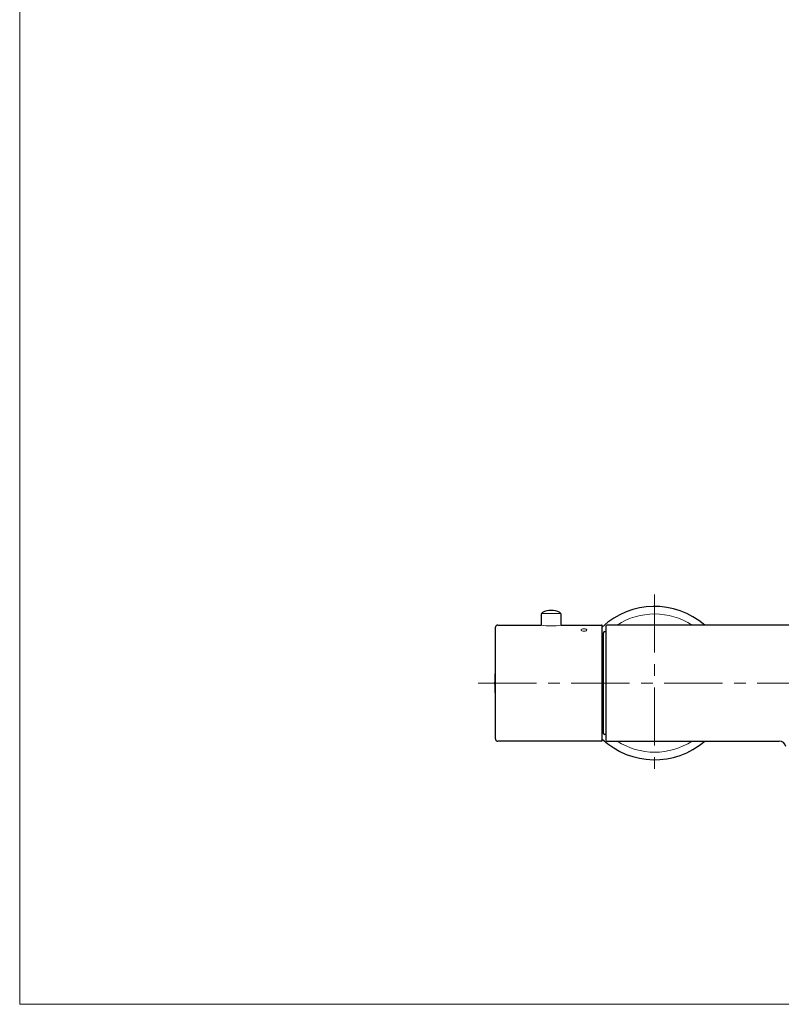
# Model space of a CAD drawing. Units: inches. Extents: x 5 to 63, y 5 to 46.9.
# Drawn here: x 5 to 21.4, y 5 to 26.2 of the extents above; entities that cross this region are included whole.
import ezdxf

# ---------------------------------------------------------------- set-up
doc = ezdxf.new("R2010")
doc.units = ezdxf.units.IN
doc.header["$MEASUREMENT"] = 0
doc.linetypes.add('CENTER', pattern=[2, 1.25, -0.25, 0.25, -0.25])
for name, color, linetype, lineweight in [('BENDA', 7, 'Continuous', 30), ('BIDANG', 7, 'Continuous', 13), ('center', 7, 'CENTER', 13)]:
    doc.layers.add(name, color=color, linetype=linetype, lineweight=lineweight)

msp = doc.modelspace()

# ---------------------------------------------------------------- linework, layer by layer
at = {"layer": 'BENDA'}
for p, q in [((16.26, 13.404), (16.26, 13.178)), ((16.685, 13.179), (16.685, 13.404)), ((15.322, 13.179), (16.255, 13.179)), ((16.687, 13.179), (17.557, 13.179)), ((17.572, 10.694), (17.572, 13.164)), ((17.647, 13.154), (17.647, 10.704)), ((27.222, 13.179), (17.672, 13.179)), ((15.272, 10.729), (15.272, 13.129)), ((17.597, 10.846), (17.597, 13.011)), ((17.622, 13.036), (17.647, 13.036)), ((17.597, 12.904), (17.572, 12.904)), ((17.597, 10.954), (17.572, 10.954)), ((17.647, 10.821), (17.622, 10.821)), ((17.557, 10.679), (15.322, 10.679)), ((17.672, 10.679), (21.376, 10.679))]:
    msp.add_line(p, q, dxfattribs=at)
for points in [[(19.774, 13.179), (19.137, 13.728), (18.188, 13.709), (17.572, 13.136)], [(16.287, 13.448), (16.27, 13.44), (16.26, 13.422), (16.26, 13.404)], [(16.658, 13.448), (16.542, 13.509), (16.403, 13.509), (16.287, 13.448)], [(16.685, 13.404), (16.685, 13.422), (16.675, 13.44), (16.658, 13.448)], [(15.322, 13.179), (15.295, 13.179), (15.272, 13.156), (15.272, 13.129)], [(17.572, 13.164), (17.572, 13.172), (17.566, 13.179), (17.557, 13.179)], [(17.672, 13.179), (17.659, 13.179), (17.648, 13.167), (17.647, 13.154)], [(17.597, 12.93), (17.589, 12.92), (17.581, 12.911), (17.572, 12.902)], [(17.622, 13.036), (17.609, 13.036), (17.597, 13.025), (17.597, 13.011)], [(15.27, 12.165), (15.253, 12.008), (15.253, 11.849), (15.27, 11.692)], [(15.272, 12.172), (15.271, 12.17), (15.27, 12.168), (15.27, 12.165)], [(15.27, 11.692), (15.27, 11.69), (15.271, 11.687), (15.272, 11.685)], [(17.572, 10.956), (17.581, 10.947), (17.589, 10.937), (17.597, 10.928)], [(17.597, 10.846), (17.597, 10.833), (17.608, 10.821), (17.622, 10.821)], [(15.272, 10.729), (15.272, 10.701), (15.295, 10.679), (15.322, 10.679)], [(17.557, 10.679), (17.566, 10.679), (17.572, 10.686), (17.572, 10.694)], [(17.572, 10.722), (18.188, 10.148), (19.137, 10.13), (19.775, 10.679)], [(17.647, 10.704), (17.647, 10.69), (17.659, 10.679), (17.672, 10.679)], [(21.519, 10.566), (21.503, 10.633), (21.444, 10.679), (21.376, 10.679)]]:
    msp.add_open_spline(points, degree=3, dxfattribs=at)
at = {"layer": 'BIDANG'}
for p, q in [((5.043, 44.017), (5.043, 5.017)), ((16.678, 13.43), (16.267, 13.43)), ((5.043, 5.017), (63.043, 5.017))]:
    msp.add_line(p, q, dxfattribs=at)
for points in [[(19.503, 13.179), (19.012, 13.495), (18.382, 13.495), (17.892, 13.179)], [(16.255, 13.179), (16.398, 13.153), (16.544, 13.153), (16.687, 13.179)], [(17.177, 13.1), (17.143, 13.1), (17.115, 13.089), (17.115, 13.074)], [(17.24, 13.074), (17.24, 13.088), (17.212, 13.1), (17.177, 13.1)], [(17.892, 10.679), (18.382, 10.363), (19.013, 10.363), (19.504, 10.679)]]:
    msp.add_open_spline(points, degree=3, dxfattribs=at)
msp.add_open_spline([(17.115, 13.074), (17.115, 13.058), (17.143, 13.045), (17.177, 13.045), (17.212, 13.045), (17.24, 13.058), (17.24, 13.074)], degree=3, knots=[0, 0, 0, 0, 1, 1, 1, 2, 2, 2, 2], dxfattribs=at)
at = {"layer": 'center'}
for p, q in [((18.697, 13.834), (18.697, 10.024)), ((14.906, 11.929), (29.9, 11.929))]:
    msp.add_line(p, q, dxfattribs=at)

doc.saveas('drawing.dxf')
